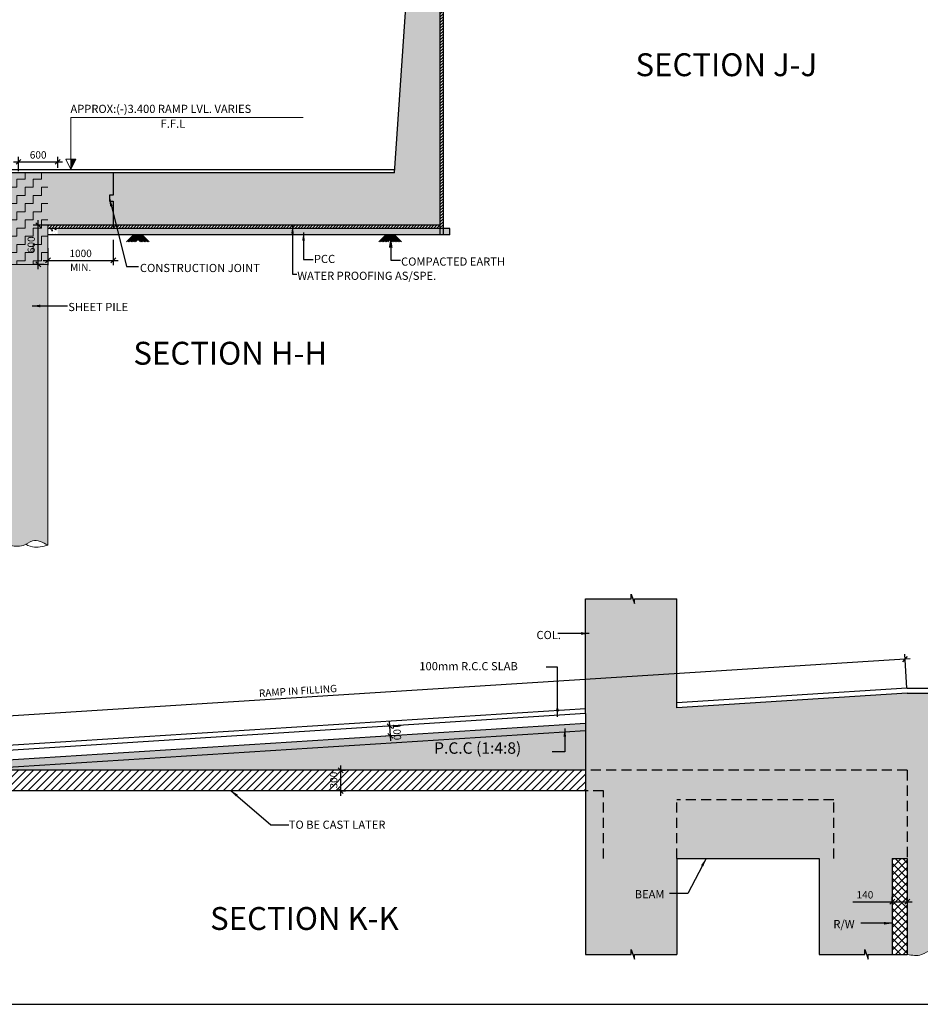
# Model space of a CAD drawing. Units: inches. Extents: x 255902 to 3641428, y -743430 to -258705.
# Drawn here: x 3579284 to 3606843, y -350593 to -320469 of the extents above; entities that cross this region are included whole.
import ezdxf

# ---------------------------------------------------------------- set-up
doc = ezdxf.new("R2010")
doc.units = ezdxf.units.IN
doc.header["$LTSCALE"] = 2500
doc.header["$MEASUREMENT"] = 0
doc.header["$PDMODE"] = 2
doc.header["$PDSIZE"] = -50
doc.linetypes.add('HIDDEN', pattern=[0.375, 0.25, -0.125])
doc.layers.get('Defpoints').update_dxf_attribs({"color": 164})
for name, color, linetype in [('BEAM', 4, 'Continuous'), ('BEAM HATCH', 252, 'Continuous'), ('BORDER', 5, 'Continuous'), ('COLHATCH', 33, 'Continuous'), ('DIM1', 3, 'Continuous'), ('FFL', 70, 'Continuous'), ('FILLING HATCH', 3, 'Continuous'), ('FOUNDATION', 1, 'Continuous'), ('HATCH ST', 3, 'Continuous'), ('HATCH1', 8, 'Continuous'), ('LEADER', 3, 'Continuous'), ('LINE', 4, 'Continuous')]:
    doc.layers.add(name, color=color, linetype=linetype)
for name, color, linetype, lineweight in [('footing dim', 3, 'Continuous', 15), ('HACH', 6, 'Continuous', 13), ('HATCH', 254, 'Continuous', 13), ('RCC', 4, 'Continuous', 13), ('SEC-LINE', 1, 'Continuous', 15), ('text', 2, 'Continuous', 18)]:
    doc.layers.add(name, color=color, linetype=linetype, lineweight=lineweight)
doc.styles.add('200', font='romand.shx', dxfattribs={"height": 225})
doc.styles.add('LOAD', font='romand.shx', dxfattribs={"height": 325})
doc.styles.add('RD', font='romand.shx', dxfattribs={"height": 350})
doc.styles.add('RT', font='romant.shx', dxfattribs={"height": 400})
doc.dimstyles.new('AR', dxfattribs={"dimtxt": 325, "dimasz": 175, "dimexe": 150, "dimexo": 150, "dimgap": 60, "dimtad": 1, "dimdec": 0, "dimzin": 3, "dimdsep": 46, "dimtxsty": 'LOAD', "dimcen": 0.0625, "dimdle": 150, "dimclrd": 3, "dimclre": 3, "dimclrt": 2, "dimadec": 0, "dimazin": 0, "dimtfac": 1, "dimtdec": 0, "dimtofl": 0, "dimtmove": 0, "dimatfit": 3, "dimfxl": 0, "dimtolj": 1, "dimtzin": 0, "dimarcsym": 0})
doc.dimstyles.new('GR1', dxfattribs={"dimtxt": 225, "dimasz": 150, "dimexe": 150, "dimexo": 150, "dimgap": 100, "dimtad": 1, "dimdec": 0, "dimzin": 3, "dimdsep": 46, "dimtxsty": '200', "dimblk1": 'OBLIQUE', "dimblk2": 'OBLIQUE', "dimsah": 1, "dimcen": 0.0625, "dimdle": 150, "dimclrd": 3, "dimclre": 3, "dimclrt": 2, "dimadec": 0, "dimazin": 0, "dimtfac": 1, "dimtdec": 0, "dimtmove": 1, "dimatfit": 3, "dimldrblk": 'OBLIQUE', "dimfxl": 0, "dimtolj": 1, "dimtzin": 0, "dimarcsym": 0})

# ---------------------------------------------------------------- blocks, each defined once
blk = doc.blocks.new('_OBLIQUE')
at = {"color": 0, "linetype": 'ByBlock'}
blk.add_line((-0.5, -0.5), (0.5, 0.5), dxfattribs=at)
blk = doc.blocks.new('*D977')
at = {"layer": 'Defpoints', "color": 0, "linetype": 'ByBlock', "ltscale": 0.1}
for p in [(3582149, -327055), (3580149, -327308), (3582149, -327832)]:
    blk.add_point(p, dxfattribs=at)
at = {"layer": 'footing dim', "color": 3, "linetype": 'ByBlock', "lineweight": -2, "ltscale": 0.1}
for p, q in [((3582149, -327205), (3582149, -327982)), ((3580149, -327458), (3580149, -327982)), ((3579999, -327832), (3582299, -327832))]:
    blk.add_line(p, q, dxfattribs=at)
at = {"layer": 'footing dim', "color": 3, "linetype": 'ByBlock', "lineweight": -2, "ltscale": 0.1, "xscale": 150, "yscale": 150, "zscale": 150, "rotation": 180}
blk.add_blockref('_OBLIQUE', (3580149, -327832), dxfattribs=at)
at = {"layer": 'footing dim', "color": 3, "linetype": 'ByBlock', "lineweight": -2, "ltscale": 0.1, "xscale": 150, "yscale": 150, "zscale": 150}
blk.add_blockref('_OBLIQUE', (3582149, -327832), dxfattribs=at)
at = {"layer": 'footing dim', "color": 2, "linetype": 'ByBlock', "ltscale": 0.1, "char_height": 225, "attachment_point": 5, "style": '200'}
for s, insert in [('\\A1;1000', (3581149, -327619)), ('\\A1;MIN.', (3581149, -328044))]:
    blk.add_mtext(s, dxfattribs=dict(at, insert=insert))
blk = doc.blocks.new('*D980')
at = {"layer": 'Defpoints', "color": 0, "linetype": 'ByBlock', "ltscale": 0.1}
for p in [(3579851, -326755), (3580449, -326755), (3580187, -327955)]:
    blk.add_point(p, dxfattribs=at)
at = {"layer": 'footing dim', "color": 3, "linetype": 'ByBlock', "lineweight": -2, "ltscale": 0.1}
for p, q in [((3580299, -326755), (3579701, -326755)), ((3579851, -328105), (3579851, -326605)), ((3580037, -327955), (3579701, -327955))]:
    blk.add_line(p, q, dxfattribs=at)
at = {"layer": 'footing dim', "color": 3, "linetype": 'ByBlock', "lineweight": -2, "ltscale": 0.1, "xscale": 150, "yscale": 150, "zscale": 150}
for p, rotation in [((3579851, -326755), 90), ((3579851, -327955), 270)]:
    blk.add_blockref('_OBLIQUE', p, dxfattribs=dict(at, rotation=rotation))
at = {"layer": 'footing dim', "color": 2, "linetype": 'ByBlock', "ltscale": 0.1, "insert": (3579638, -327355), "char_height": 225, "attachment_point": 5, "rotation": 90, "style": '200'}
blk.add_mtext('\\A1;600', dxfattribs=at)
blk = doc.blocks.new('*D970')
at = {"layer": 'Defpoints', "color": 0, "linetype": 'Continuous'}
for p in [(3606445, -341073), (3569244, -342395), (3569310, -343434, 0)]:
    blk.add_point(p, dxfattribs=at)
at = {"layer": 'DIM1', "color": 3, "linetype": 'Continuous', "lineweight": -2}
for p, q in [((3606528, -340024), (3569094, -342404)), ((3606435, -340924), (3606369, -339884)), ((3569300, -343285), (3569234, -342245))]:
    blk.add_line(p, q, dxfattribs=at)
at = {"layer": 'DIM1', "color": 3, "linetype": 'Continuous', "lineweight": -2, "xscale": 150, "yscale": 150, "zscale": 150}
for p, rotation in [((3606379, -340034), 3.637617927247376), ((3569244, -342395), 183.6376179272473)]:
    blk.add_blockref('_OBLIQUE', p, dxfattribs=dict(at, rotation=rotation))
at = {"layer": 'DIM1', "color": 2, "linetype": 'Continuous', "insert": (3587798, -341002), "char_height": 225, "attachment_point": 5, "rotation": 3.6376, "style": '200'}
blk.add_mtext('\\A1;RAMP IN FILLING', dxfattribs=at)
blk = doc.blocks.new('*D1013')
at = {"layer": 'Defpoints', "color": 0, "linetype": 'ByBlock', "ltscale": 0.1}
for p in [(3590608, -342080), (3591111, -342048, 0), (3591130, -342348, 0)]:
    blk.add_point(p, dxfattribs=at)
at = {"layer": 'footing dim', "color": 3, "linetype": 'ByBlock', "lineweight": -2, "ltscale": 0.1}
for p, q in [((3590961, -342058), (3590458, -342090)), ((3590636, -342529), (3590598, -341931)), ((3590980, -342357), (3590477, -342389))]:
    blk.add_line(p, q, dxfattribs=at)
at = {"layer": 'footing dim', "color": 3, "linetype": 'ByBlock', "lineweight": -2, "ltscale": 0.1, "xscale": 150, "yscale": 150, "zscale": 150}
for p, rotation in [((3590608, -342080), 93.63763607227042), ((3590627, -342380), 273.6376360722704)]:
    blk.add_blockref('_OBLIQUE', p, dxfattribs=dict(at, rotation=rotation))
at = {"layer": 'footing dim', "color": 2, "linetype": 'ByBlock', "ltscale": 0.1, "insert": (3590832, -342257), "char_height": 225, "attachment_point": 5, "rotation": 273.6376, "style": '200'}
blk.add_mtext('\\A1;100', dxfattribs=at)
blk = doc.blocks.new('*D933')
at = {"layer": 'Defpoints', "color": 0, "linetype": 'ByBlock', "ltscale": 0.1}
for p in [(3588961, -343434), (3588961, -344064, 0), (3589104, -344064)]:
    blk.add_point(p, dxfattribs=at)
at = {"layer": 'footing dim', "color": 3, "linetype": 'ByBlock', "lineweight": -2, "ltscale": 0.1}
for p, q in [((3589104, -343284), (3589104, -344214)), ((3589111, -343434), (3589254, -343434)), ((3589111, -344064), (3589254, -344064))]:
    blk.add_line(p, q, dxfattribs=at)
at = {"layer": 'footing dim', "color": 3, "linetype": 'ByBlock', "lineweight": -2, "ltscale": 0.1, "xscale": 150, "yscale": 150, "zscale": 150}
for p, rotation in [((3589104, -343434), 90), ((3589104, -344064), 270)]:
    blk.add_blockref('_OBLIQUE', p, dxfattribs=dict(at, rotation=rotation))
at = {"layer": 'footing dim', "color": 2, "linetype": 'ByBlock', "ltscale": 0.1, "insert": (3588891, -343734), "char_height": 225, "attachment_point": 5, "rotation": 90, "style": '200'}
blk.add_mtext('\\A1;300', dxfattribs=at)
blk = doc.blocks.new('*D934')
at = {"layer": 'Defpoints', "color": 0, "linetype": 'ByBlock', "ltscale": 0.1}
for p in [(3606445, -347456), (3605985, -347657), (3606445, -347657)]:
    blk.add_point(p, dxfattribs=at)
at = {"layer": 'footing dim', "color": 3, "linetype": 'ByBlock', "lineweight": -2, "ltscale": 0.1}
for p, q in [((3605985, -347507), (3605985, -347306)), ((3606445, -347507), (3606445, -347306)), ((3604776, -347456), (3605985, -347456)), ((3605835, -347456), (3606595, -347456))]:
    blk.add_line(p, q, dxfattribs=at)
at = {"layer": 'footing dim', "color": 3, "linetype": 'ByBlock', "lineweight": -2, "ltscale": 0.1, "xscale": 150, "yscale": 150, "zscale": 150, "rotation": 180}
blk.add_blockref('_OBLIQUE', (3605985, -347456), dxfattribs=at)
at = {"layer": 'footing dim', "color": 3, "linetype": 'ByBlock', "lineweight": -2, "ltscale": 0.1, "xscale": 150, "yscale": 150, "zscale": 150}
blk.add_blockref('_OBLIQUE', (3606445, -347456), dxfattribs=at)
at = {"layer": 'footing dim', "color": 2, "linetype": 'ByBlock', "ltscale": 0.1, "insert": (3605149, -347243), "char_height": 225, "attachment_point": 5, "style": '200'}
blk.add_mtext('\\A1;140', dxfattribs=at)
blk = doc.blocks.new('*D999')
at = {"layer": 'Defpoints', "color": 0, "linetype": 'ByBlock', "ltscale": 0.1}
for p in [(3580449, -324817), (3579249, -325255), (3580449, -325155)]:
    blk.add_point(p, dxfattribs=at)
at = {"layer": 'footing dim', "color": 3, "linetype": 'ByBlock', "lineweight": -2, "ltscale": 0.1}
for p, q in [((3579249, -325105), (3579249, -324667)), ((3580449, -325005), (3580449, -324667)), ((3579099, -324817), (3580599, -324817))]:
    blk.add_line(p, q, dxfattribs=at)
at = {"layer": 'footing dim', "color": 3, "linetype": 'ByBlock', "lineweight": -2, "ltscale": 0.1, "xscale": 150, "yscale": 150, "zscale": 150, "rotation": 180}
blk.add_blockref('_OBLIQUE', (3579249, -324817), dxfattribs=at)
at = {"layer": 'footing dim', "color": 3, "linetype": 'ByBlock', "lineweight": -2, "ltscale": 0.1, "xscale": 150, "yscale": 150, "zscale": 150}
blk.add_blockref('_OBLIQUE', (3580449, -324817), dxfattribs=at)
at = {"layer": 'footing dim', "color": 2, "linetype": 'ByBlock', "ltscale": 0.1, "insert": (3579849, -324605), "char_height": 225, "attachment_point": 5, "style": '200'}
blk.add_mtext('\\A1;600', dxfattribs=at)

msp = doc.modelspace()

# ---------------------------------------------------------------- hatches: boundary and pattern name
at = {"layer": 'BEAM HATCH', "linetype": 'Continuous', "ltscale": 0.1}
for points in [[(3592149.1, -317861.5), (3591793.1, -317861.5), (3591793.1, -317716.3), (3591695.9, -318005), (3591695.9, -317861.5), (3591256.9, -317861.5), (3590749.1, -325154.8), (3582148.8, -325154.8), (3582148.8, -325833.8), (3582027.6, -325833.8), (3582027.6, -326022.4), (3582148.8, -326022.4), (3582148.8, -326754.8), (3592149.1, -326754.8)], [(3582148.8, -326022.4), (3582027.6, -326022.4), (3582027.6, -325833.8), (3582148.8, -325833.8), (3582148.8, -325154.8), (3576309.1, -325154.8), (3576309.1, -327954.8), (3577148.9, -327954.8), (3577148.9, -332444.8), (3578668.8, -332444.8), (3578668.8, -327954.8), (3580148.8, -327954.8), (3580148.8, -326754.8), (3582148.8, -326754.8)]]:
    msp.add_hatch(color=256, dxfattribs=at).paths.add_polyline_path(points)
h = msp.add_hatch(color=256, dxfattribs=at)
edge = h.paths.add_edge_path()
edge.add_line((3580148.8, -327954.8), (3578948.8, -327954.8))
edge.add_line((3578948.8, -327954.8), (3578948.8, -336545))
edge.add_spline(control_points=[(3578948.8, -336545), (3579099.7, -336573.8), (3579281.4, -336608.6), (3579442.1, -336530.5), (3579469.1, -336516)], knot_values=[0, 0, 0, 0, 438.1623947, 527.8481184, 527.8481184, 527.8481184, 527.8481184], degree=3, periodic=0)
edge.add_spline(control_points=[(3579469.1, -336516), (3579538.8, -336478.6), (3579749.2, -336337.3), (3579987.3, -336461), (3580148.9, -336545)], knot_values=[527.8481184, 527.8481184, 527.8481184, 527.8481184, 759.5619753, 1249.1142838, 1249.1142838, 1249.1142838, 1249.1142838], degree=3, periodic=0)
edge.add_line((3580148.8, -336545), (3580148.8, -327954.8))
h = msp.add_hatch(color=256, dxfattribs=at)
h.paths.add_polyline_path([(3607645, -342673.4), (3610695, -342673.4), (3610695, -341941), (3610573.9, -341941), (3610573.9, -341752.4), (3610695, -341752.4), (3610695, -341073.4), (3606444.7, -341073.4), (3596595, -341699.6), (3596595, -346134.2), (3607645, -346134.2)])
h.paths.add_polyline_path([(3619845.1, -338191.1), (3619241.5, -338191.1), (3619241.5, -338334.6), (3619144.3, -338045.9), (3619144.3, -338191.1), (3618561.1, -338191.1), (3618445.2, -341073.4), (3610695, -341073.4), (3610695, -341752.4), (3610573.9, -341752.4), (3610573.9, -341941), (3610695, -341941), (3610695, -342673.4), (3619845.5, -342673.4)])
h = msp.add_hatch(color=256, dxfattribs=at)
h.paths.add_polyline_path([(3599395, -346134.2), (3596595, -346134.2), (3596595, -349064.2), (3597998.6, -349064.2), (3597998.6, -348919), (3598095.8, -349207.8), (3598095.8, -349064.2), (3599395, -349064.2)])
h.paths.add_polyline_path([(3599395, -338191.1), (3598095.8, -338191.1), (3598095.8, -338334.6), (3597998.6, -338045.9), (3597998.6, -338191.1), (3596595, -338191.1), (3596595, -341699.6), (3599395, -341521.6)])
h = msp.add_hatch(color=256, dxfattribs=at)
h.paths.add_polyline_path([(3605985, -346134.2), (3603745, -346134.2), (3603745, -349064.2), (3605148.6, -349064.2), (3605148.6, -348919), (3605245.8, -349207.8), (3605245.8, -349064.2), (3605985, -349064.2)])
edge = h.paths.add_edge_path()
edge.add_line((3607645, -346134.2), (3606445, -346134.2))
edge.add_line((3606445, -346134.2), (3606445, -349064.3))
edge.add_spline(control_points=[(3606445, -349064.3), (3606595.8, -349093.1), (3606857.3, -349143.1), (3607215.8, -348841.1), (3607483.4, -348980.3), (3607645, -349064.3)], knot_values=[0, 0, 0, 0, 438.1623947, 759.5619753, 1249.0805343, 1249.0805343, 1249.0805343, 1249.0805343], degree=3, periodic=0)
edge.add_line((3607645, -349064.3), (3607645, -346134.2))
at = {"layer": 'COLHATCH'}
h = msp.add_hatch(dxfattribs=at)
h.set_pattern_fill('AR-CONC', color=6, scale=50, style=0)
h.set_pattern_definition([(50, (0, 0), (358.630091, -31.376067), [37.5, -412.5]), (355, (0, 0), (-69.375667, 376.096067), [30, -330]), (100.4514, (29.9, -2.6), (289.25469, 344.71977), [31.870095, -350.571056]), (46.1842, (0, 100), (533.620524, -82.759507), [56.25, -618.75]), (96.6356, (44.47, 93.1), (467.33135, 487.058935), [47.80514, -525.8565]), (351.1842, (0, 100), (467.33097, 487.0593), [45, -495]), (21, (50, 75), (298.453526, -201.309445), [37.5, -412.5]), (326, (50, 75), (121.657666, 362.575023), [30, -330]), (71.4514, (74.87, 58.22), (420.111314, 161.26525), [31.870095, -350.571056]), (37.5, (0, 0), (6.0799277, 166.446927), [0, -326, 0, -335, 0, -331.25]), (7.5, (0, 0), (131.534769, 197.205856), [0, -191, 0, -318.5, 0, -126.25]), (327.5, (-111.5, 0), (266.911218, -11.277436), [0, -125, 0, -390, 0, -517.5]), (317.5, (-161.5, 0), (291.593085, 50.052491), [0, -162.5, 0, -259, 0, -367.5])])
h.paths.add_polyline_path([(3580448.7, -326854.8), (3580148.8, -326854.8), (3580148.8, -327054.8), (3580448.7, -327054.8)])
h = msp.add_hatch(dxfattribs=at)
h.set_pattern_fill('AR-CONC', color=6, scale=50, style=0)
h.set_pattern_definition([(50, (-32866.8, -33767.23), (358.630091, -31.376067), [37.5, -412.5]), (355, (-32866.8, -33767.23), (-69.375667, 376.096067), [30, -330]), (100.4514, (-32836.92, -33769.84), (289.25469, 344.71977), [31.870095, -350.571056]), (46.1842, (-32866.8, -33667.23), (533.620524, -82.759507), [56.25, -618.75]), (96.6356, (-32822.34, -33674.1), (467.33135, 487.058935), [47.80514, -525.8565]), (351.1842, (-32866.8, -33667.23), (467.33097, 487.0593), [45, -495]), (21, (-32816.8, -33692.23), (298.453526, -201.309445), [37.5, -412.5]), (326, (-32816.8, -33692.23), (121.657666, 362.575023), [30, -330]), (71.4514, (-32791.94, -33709), (420.111314, 161.26525), [31.870095, -350.571056]), (37.5, (-32866.81, -33767.23), (6.0799277, 166.446927), [0, -326, 0, -335, 0, -331.25]), (7.5, (-32866.81, -33767.23), (131.534769, 197.205856), [0, -191, 0, -318.5, 0, -126.25]), (327.5, (-32978.31, -33767.23), (266.911218, -11.277436), [0, -125, 0, -390, 0, -517.5]), (317.5, (-33028.3, -33767.23), (291.593085, 50.052491), [0, -162.5, 0, -259, 0, -367.5])])
h.paths.add_polyline_path([(3592449.1, -327054.8), (3592449.1, -326854.8), (3580448.7, -326854.8), (3580448.7, -327054.8)])
h = msp.add_hatch(dxfattribs=at)
h.set_pattern_fill('AR-CONC', color=6, scale=50, style=0)
h.set_pattern_definition([(130, (7288321.43, -14556.85), (-358.630091, -31.376067), [37.5, -412.5]), (185, (7288321.43, -14556.85), (69.375667, 376.096067), [30, -330]), (79.5486, (7288291.54, -14559.46), (-289.25469, 344.71977), [31.870095, -350.571056]), (133.8158, (7288321.43, -14456.85), (-533.620524, -82.759507), [56.25, -618.75]), (83.3644, (7288276.96, -14463.74), (-467.33135, 487.058935), [47.80514, -525.8565]), (188.8158, (7288321.43, -14456.85), (-467.33097, 487.0593), [45, -495]), (159, (7288271.43, -14481.85), (-298.453526, -201.309445), [37.5, -412.5]), (214, (7288271.43, -14481.85), (-121.657666, 362.575023), [30, -330]), (108.5486, (7288246.56, -14498.62), (-420.111314, 161.265248), [31.870095, -350.571056]), (142.5, (7288321.43, -14556.85), (-6.0799277, 166.446927), [0, -326, 0, -335, 0, -331.25]), (172.5, (7288321.43, -14556.85), (-131.534769, 197.205856), [0, -191, 0, -318.5, 0, -126.25]), (212.5, (7288432.93, -14556.85), (-266.911218, -11.277436), [0, -125, 0, -390, 0, -517.5]), (222.5, (7288482.93, -14556.85), (-291.593085, 50.052491), [0, -162.5, 0, -259, 0, -367.5])])
h.paths.add_polyline_path([(3600340.4, -342113.2), (3600310.3, -341638.3), (3600067, -341653.8), (3600097.2, -342128.7)], flags=25)
h.paths.add_polyline_path([(3598351.1, -342017.4), (3598320.9, -341542.4), (3598077.7, -341557.9), (3598107.9, -342032.8)], flags=24)
h.paths.add_polyline_path([(3596595, -342225.6), (3596595, -342000.2), (3574038.2, -343434.2), (3577584.6, -343434.2)])
at = {"layer": 'FILLING HATCH', "linetype": 'Continuous'}
h = msp.add_hatch(dxfattribs=at)
h.set_pattern_fill('AR-SAND', color=256, scale=100, style=0)
h.set_pattern_definition([(142.5, (4871860.1, -275251.16), (6.299336, 192.682377), [0, -152, 0, -170, 0, -162.5]), (172.5, (4871860.1, -275251.16), (-176.97767, 282.214607), [0, -82, 0, -137, 0, -52.5]), (212.5, (4871983.1, -275251.16), (-311.414186, 0.565905), [0, -50, 0, -180, 0, -235]), (222.5, (4871983.1, -275251.16), (-300.61266, 87.767556), [0, -25, 0, -118, 0, -135])])
h.paths.add_polyline_path([(3596595, -343434.2), (3596595, -342225.6), (3577584.6, -343434.2)])
at = {"layer": 'FOUNDATION', "ltscale": 0.3}
msp.add_hatch(color=3, dxfattribs=at).paths.add_polyline_path([(3580846.8, -324740.7), (3580846.8, -325054.8), (3580996.9, -324740.7)])
at = {"layer": 'HACH'}
h = msp.add_hatch(dxfattribs=at)
h.set_pattern_fill('ANSI31', color=256, scale=500, style=0)
h.set_pattern_definition([(45, (-32866.81, -33767.23), (-44.1941738, 44.1941738), [])])
h.paths.add_polyline_path([(3592249.1, -317861.5), (3592149.1, -317861.5), (3592149.1, -326754.8), (3580448.7, -326754.8), (3580448.7, -326854.8), (3592249.1, -326854.8)])
h = msp.add_hatch(dxfattribs=at)
h.set_pattern_fill('ANSI31', color=256, scale=500, style=0)
h.paths.add_polyline_path([(3580448.7, -326754.8), (3580148.8, -326754.8), (3580148.8, -326854.8), (3580448.7, -326854.8)])
at = {"layer": 'HACH', "linetype": 'Continuous', "ltscale": 0.1}
h = msp.add_hatch(dxfattribs=at)
h.set_pattern_fill('ANSI37', color=256, scale=1300, style=0)
h.set_pattern_definition([(45, (-94228.74, -38741.34), (-114.904852, 114.904852), []), (135, (-94228.74, -38741.34), (-114.904852, -114.904852), [])])
h.paths.add_polyline_path([(3605985, -349064.2), (3606445, -349064.2), (3606445, -346134.2), (3605985, -346134.2)])
at = {"layer": 'HATCH', "linetype": 'Continuous', "ltscale": 0.1}
h = msp.add_hatch(dxfattribs=at)
h.set_pattern_fill('ZIGZAG', color=256, scale=2000, style=0)
h.set_pattern_definition([(0, (42198.58, -23345.23), (250, 250), [250, -250]), (90, (42448.58, -23345.23), (-250, 250), [250, -250])])
h.paths.add_polyline_path([(3578948.8, -325154.8), (3576309.1, -325154.8), (3574209.1, -325154.8), (3571409.1, -325154.8), (3571409.1, -327954.8), (3574209.1, -327954.8), (3577148.9, -327954.8), (3578668.8, -327954.8), (3578948.8, -327954.8)])
h.paths.add_polyline_path([(3574607.7, -327234), (3574607.7, -325875.6), (3575132.7, -325875.6), (3575132.7, -327234)], flags=24)
h.paths.add_polyline_path([(3577794.6, -327884), (3577794.6, -326825.6), (3578319.6, -326825.6), (3578319.6, -327884)], flags=24)
h.paths.add_polyline_path([(3580148.8, -327954.8), (3580148.7, -325154.8), (3578948.8, -325154.8), (3578948.8, -327954.8)])
at = {"layer": 'HATCH ST', "linetype": 'Continuous', "ltscale": 0.1}
h = msp.add_hatch(dxfattribs=at)
h.set_pattern_fill('ANSI31', color=256, scale=1300, style=0)
h.set_pattern_definition([(45, (-99295.74, -14556.85), (-114.904852, 114.904852), [])])
h.paths.add_polyline_path([(3570275.9, -344938.4), (3570275.9, -343880.1), (3570800.9, -343880.1), (3570800.9, -344938.4)], flags=24)
h.paths.add_polyline_path([(3567746.6, -343654.2), (3567746.6, -342579.2), (3568271.6, -342579.2), (3568271.6, -343654.2)], flags=9)
h.paths.add_polyline_path([(3566727.5, -343838.9), (3567802.5, -343838.9), (3567802.5, -344363.9), (3566727.5, -344363.9)], flags=24)
h.paths.add_polyline_path([(3567646.7, -344938.4), (3567646.7, -343880.1), (3568171.7, -343880.1), (3568171.7, -344938.4)], flags=24)
edge = h.paths.add_edge_path()
edge.add_line((3596595, -344064.2), (3596595, -343434.2))
edge.add_line((3596595, -343434.2), (3569610.4, -343434.2))
edge.add_arc((3569422.8, -343434.2), 187.5, -178.55358, 0, ccw=False)
edge.add_line((3569235.4, -343439), (3569155, -343444.1))
edge.add_line((3569155, -343444.1), (3569155, -344182.9))
edge.add_line((3569155, -344182.9), (3567940, -344182.9))
edge.add_line((3567940, -344182.9), (3567940, -343434.2))
edge.add_line((3567940, -343434.2), (3566115, -343434.2))
edge.add_line((3566115, -343434.2), (3566115, -343688.3))
edge.add_line((3566115, -343688.3), (3565978, -343688.3))
edge.add_line((3565978, -343688.3), (3566249.6, -343796.8))
edge.add_line((3566249.6, -343796.8), (3566115, -343796.8))
edge.add_line((3566115, -343796.8), (3566115, -344034.2))
edge.add_line((3566115, -344034.2), (3566590, -344034.2))
edge.add_line((3566590, -344034.2), (3566590, -345384.2))
edge.add_line((3566590, -345384.2), (3567940, -345384.2))
edge.add_line((3567940, -345384.2), (3567940, -344640.3))
edge.add_line((3567940, -344640.3), (3569155, -344640.3))
edge.add_line((3569155, -344640.3), (3569155, -345384.2))
edge.add_line((3569155, -345384.2), (3570505, -345384.2))
edge.add_line((3570505, -345384.2), (3570505, -344064.2))
edge.add_line((3570505, -344064.2), (3596595, -344064.2))

# ---------------------------------------------------------------- linework, layer by layer
at = {"layer": 'BEAM'}
for p, q in [((3590749.1, -325154.8), (3591256.9, -317861.5)), ((3592149.1, -327040.8), (3592149.1, -317861.5)), ((3592249.1, -327040.8), (3592249.1, -317861.5)), ((3590749.1, -325154.8), (3576309.1, -325154.8)), ((3592149.1, -326754.8), (3580148.8, -326754.8)), ((3592449.1, -326854.8), (3580148.8, -326854.8)), ((3592449.1, -327054.8), (3580148.8, -327054.8)), ((3592449.1, -327054.8), (3592449.1, -326854.8)), ((3606444.9, -341073.4, 0), (3618445.2, -341073.4, 0))]:
    msp.add_line(p, q, dxfattribs=at)
at = {"layer": 'BEAM', "color": 4, "linetype": 'Continuous'}
for p, q in [((3596595, -341699.6, 0), (3596595, -338191.1, 0)), ((3599395, -341521.6, 0), (3599395, -338191.1, 0)), ((3606445, -341073.4, 0), (3599395, -341521.6, 0)), ((3606444.9, -341073.4, 0), (3608007.3, -341073.3, 2)), ((3596595, -341699.6, 0), (3596595, -349064.2, 0)), ((3596595, -343434.2, 0), (3569309.8, -343434.2, 0)), ((3596595, -344064.2, 0), (3570505, -344064.2, 0)), ((3599395, -346134.2, 0), (3599395, -349064.2, 0)), ((3599395, -346134.2, 0), (3603745, -346134.2, 0)), ((3603745, -346134.2, 0), (3603745, -349064.2, 0)), ((3605985, -346134.2, 0), (3605985, -349064.2, 0)), ((3605985, -346134.2, 0), (3606445, -346134.2, 0)), ((3606445, -346134.2, 0), (3606445, -349064.2, 0))]:
    msp.add_line(p, q, dxfattribs=at)
at = {"layer": 'BEAM', "elevation": 0}
msp.add_lwpolyline([(3582148.8, -325154.8), (3582148.8, -325833.8), (3582027.6, -325833.8), (3582027.6, -326022.4), (3582148.8, -326022.4), (3582148.8, -326854.8)], dxfattribs=at)
at = {"layer": 'BEAM', "color": 4, "linetype": 'Continuous', "elevation": 0}
for points in [[(3596595, -338191.1), (3597998.6, -338191.1), (3597998.6, -338045.9), (3598095.8, -338334.6), (3598095.8, -338191.1), (3599395, -338191.1)], [(3596595, -349064.2), (3597998.6, -349064.2), (3597998.6, -348919), (3598095.8, -349207.8), (3598095.8, -349064.2), (3599395, -349064.2)], [(3603745, -349064.2), (3605148.6, -349064.2), (3605148.6, -348919), (3605245.8, -349207.8), (3605245.8, -349064.2), (3606445, -349064.2)]]:
    msp.add_lwpolyline(points, dxfattribs=at)
at = {"layer": 'BORDER'}
msp.add_lwpolyline([(3506427.6, -260593.1), (3506427.6, -350593.1), (3641427.6, -350593.1), (3641427.6, -260593.1)], close=True, dxfattribs=at)
at = {"layer": 'FFL'}
msp.add_line((3576309.1, -325054.8), (3590755.9, -325054.8), dxfattribs=at)
at = {"layer": 'FFL', "color": 3}
for p, q in [((3606435.5, -340923.7, 0), (3599395, -341371.3, 0)), ((3606444.8, -340923.4, 0), (3618445.2, -340917.5, 168.7)), ((3596595, -341549.3, 0), (3569155, -343293.8, 0))]:
    msp.add_line(p, q, dxfattribs=at)
at = {"layer": 'HACH'}
for points in [[(3582554.9, -327263.2), (3582763.2, -327054.8), (3582975.9, -327267.5)], [(3582600.3, -327263.2), (3582808.6, -327054.8), (3583021.3, -327267.5)], [(3582645.7, -327263.2), (3582854, -327054.8), (3583066.7, -327267.5)], [(3582691.1, -327263.2), (3582899.4, -327054.8), (3583112.1, -327267.5)], [(3582736.4, -327263.2), (3582944.8, -327054.8), (3583157.5, -327267.5)], [(3582781.8, -327263.2), (3582990.2, -327054.8), (3583202.8, -327267.5)], [(3582827.2, -327263.2), (3583035.6, -327054.8), (3583248.2, -327267.5)], [(3590275.1, -327263.2), (3590483.5, -327054.8), (3590696.1, -327267.5)], [(3590320.5, -327263.2), (3590528.9, -327054.8), (3590741.5, -327267.5)], [(3590365.9, -327263.2), (3590574.2, -327054.8), (3590786.9, -327267.5)], [(3590411.3, -327263.2), (3590619.6, -327054.8), (3590832.3, -327267.5)], [(3590456.7, -327263.2), (3590665, -327054.8), (3590877.7, -327267.5)], [(3590502, -327263.2), (3590710.4, -327054.8), (3590923.1, -327267.5)], [(3590547.4, -327263.2), (3590755.8, -327054.8), (3590968.5, -327267.5)]]:
    msp.add_lwpolyline(points, dxfattribs=at)
at = {"layer": 'HATCH1', "linetype": 'HIDDEN', "ltscale": 0.5}
for p, q in [((3606445, -343434.2, 0), (3596595, -343434.2, 0)), ((3606445, -343434.2, 0), (3606445, -346134.2, 0)), ((3597145, -344064.2, 0), (3596595, -344064.2, 0)), ((3597145, -346134.2, 0), (3597145, -344064.2, 0)), ((3604195, -344334.2, 0), (3599395, -344334.2, 0)), ((3599395, -346134.2, 0), (3599395, -344334.2, 0)), ((3604195, -346134.2, 0), (3604195, -344334.2, 0))]:
    msp.add_line(p, q, dxfattribs=at)
at = {"layer": 'LINE'}
for p, q in [((3596595, -341699.6, 0), (3569155, -343444.1, 0)), ((3596595, -342000.2, 0), (3574038.2, -343434.2, 0)), ((3596595, -342225.6, 0), (3577584.6, -343434.2, 0))]:
    msp.add_line(p, q, dxfattribs=at)
at = {"layer": 'RCC', "ltscale": 0.5}
for p, q in [((3580148.8, -336545), (3580148.8, -326754.8)), ((3580148.8, -327954.8), (3578668.8, -327954.8))]:
    msp.add_line(p, q, dxfattribs=at)
for points in [[(3578948.8, -336545), (3579386.9, -336553.8), (3579676.9, -336415.2), (3580148.9, -336545)], [(3606445, -349064.3, 0), (3606883.1, -349073, 0), (3607173, -348934.4, 0), (3607645, -349064.3, 0)]]:
    msp.add_spline(points, degree=3, dxfattribs=at)
msp.add_open_spline([(3579469.1, -336516), (3579472.9, -336523.2), (3579723.2, -336658.8), (3579989.6, -336587.6), (3580148.9, -336545)], degree=3, knots=[429.9696205, 429.9696205, 429.9696205, 429.9696205, 749.5621184, 1224.5711543, 1224.5711543, 1224.5711543, 1224.5711543], dxfattribs=at)
at = {"layer": 'SEC-LINE', "linetype": 'Continuous', "ltscale": 0.1, "elevation": 0}
msp.add_lwpolyline([(3587957, -323464.1), (3580846.8, -323464.1), (3580846.8, -324740.7), (3580696.7, -324740.7), (3580846.8, -325054.8), (3580996.9, -324740.7), (3580846.8, -324740.7), (3580846.8, -325054.8)], dxfattribs=at)

# ---------------------------------------------------------------- texts
at = {"layer": 'text', "color": 1, "style": 'RT'}
for s, p in [('%%USECTION J-J', (3598129, -322196.6, -543.8)), ('%%USECTION H-H', (3582763.2, -331023.6, -543.8)), ('%%USECTION K-K', (3585111, -348317.8))]:
    msp.add_text(s, height=700, dxfattribs=at).set_placement(p)
at = {"layer": 'text', "color": 2, "linetype": 'ByBlock', "style": 'RD'}
for s, height, p in [('APPROX:(-)3.400 RAMP LVL. VARIES', 250, (3580837.8, -323321.7, 0)), ('F.F.L', 250, (3583597.2, -323775.9, 0)), ('PCC', 250, (3588286.2, -327913.4, -1109.4)), ('COMPACTED EARTH', 250, (3590953.8, -327994, 543.8)), ('CONSTRUCTION JOINT', 250, (3582963.6, -328190.2)), ('WATER PROOFING AS/SPE.', 250, (3587778.7, -328429.3, 543.8)), ('SHEET PILE', 250, (3580769.5, -329383.5)), ('COL.', 250, (3595096.7, -339418.9, 0)), ('100mm R.C.C SLAB', 250, (3591513.5, -340373, 11.2)), ('P.C.C (1:4:8)', 350, (3591965.3, -342927.4, 11.2)), ('TO BE CAST LATER', 250, (3587517.9, -345222.8, 0)), ('BEAM', 250, (3598104.2, -347349.9, 0)), ('R/W', 250, (3604182, -348264.2, 0))]:
    msp.add_text(s, height=height, dxfattribs=at).set_placement(p)

# ---------------------------------------------------------------- dimensions: what is measured, and where the dimension line sits
at = {"layer": 'DIM1', "color": 3, "linetype": 'Continuous'}
dim = msp.add_aligned_dim(p1=(3606444.9, -341073.4, 0), p2=(3569309.8, -343434.2, 0), distance=-1041.6, text='RAMP IN FILLING', dimstyle='GR1', dxfattribs=at)
dim.commit()
dim.dimension.update_dxf_attribs({"geometry": '*D970', "text_midpoint": (3587797.8, -341002.3, 0)})
at = {"layer": 'footing dim', "linetype": 'ByBlock', "ltscale": 0.1}
for base, p1, p2, text, picture, middle in [((3580448.8, -324817.3), (3579248.8, -325254.8), (3580448.8, -325154.8), '600', '*D999', (3579848.8, -324604.8)), ((3582148.8, -327831.9), (3580148.8, -327307.7), (3582148.8, -327054.8), '1000\\XMIN.', '*D977', (3581148.8, -327831.9))]:
    dim = msp.add_linear_dim(base=base, p1=p1, p2=p2, text=text, dimstyle='GR1', dxfattribs=at)
    dim.commit()
    dim.dimension.update_dxf_attribs({"geometry": picture, "text_midpoint": middle})
dim = msp.add_linear_dim(base=(3579850.8, -326754.8), p1=(3580187.5, -327954.8), p2=(3580448.7, -326754.8), angle=90, text='600', dimstyle='GR1', dxfattribs=at)
dim.commit()
dim.dimension.update_dxf_attribs({"geometry": '*D980', "text_midpoint": (3579638.3, -327354.8)})
for base, p1, p2, angle, text, picture, middle, dimtype in [((3590607.8, -342080.2, 0), (3591129.9, -342347.6, 0), (3591110.9, -342048.2, 0), 93.63764, '100', '*D1013', (3590619.9, -342270.4, 0), 161), ((3589103.8, -344064.2, 0), (3588960.6, -343434.2, 0), (3588960.6, -344064.2, 0), 90, '300', '*D933', (3589103.8, -343734.2, 0), 160)]:
    dim = msp.add_linear_dim(base=base, p1=p1, p2=p2, angle=angle, text=text, dimstyle='GR1', dxfattribs=at)
    dim.commit()
    dim.dimension.update_dxf_attribs({"geometry": picture, "text_midpoint": middle, "dimtype": dimtype})
dim = msp.add_linear_dim(base=(3606445, -347455.7, 0), p1=(3605985, -347657.3, 0), p2=(3606445, -347657.3, 0), text='140', dimstyle='GR1', dxfattribs=at)
dim.commit()
dim.dimension.update_dxf_attribs({"geometry": '*D934', "text_midpoint": (3605149.4, -347455.7, 0), "dimtype": 160})

# ---------------------------------------------------------------- leaders
at = {"layer": 'LEADER', "color": 3, "lineweight": -2, "ltscale": 0.25}
for points, override in [([(3582027.6, -325928.1), (3582555.3, -328024.4), (3582920.4, -328024.4)], {"dimasz": 250, "dimtad": 0}), ([(3587633.7, -326767.5), (3587631.2, -328258.2), (3587765.8, -328258.2)], {"dimasz": 250, "dimtad": 0}), ([(3587969.6, -326974.7), (3587969.6, -327808.6), (3588262.5, -327808.6)], {"dimasz": 250, "dimtad": 0}), ([(3590638.2, -327093), (3590638.2, -327822.9), (3590940.9, -327822.9)], {"dimasz": 350, "dimtad": 0}), ([(3579662.1, -329227.2), (3580742.2, -329227.2)], {"dimasz": 250, "dimtad": 0}), ([(3596711.4, -339247.5, 0), (3595747.1, -339247.5, 0)], {"dimasz": 250, "dimtad": 0}), ([(3595737.5, -341796.6, 0), (3595737.5, -340282.2, 0), (3595397.2, -340282.2, 0)], {"dimasz": 250, "dimtad": 0}), ([(3595963.2, -342158.6, 0), (3595963.2, -342866.5, 0), (3595577.3, -342866.5, 0)], {"dimasz": 250, "dimtad": 0}), ([(3585740.4, -344046.8, 0), (3586971, -345103.2, 0), (3587518.1, -345103.2, 0)], {"dimasz": 250, "dimtad": 0}), ([(3600285.3, -346134.2, 0), (3599725.9, -347199, 0), (3599166.1, -347199, 0)], {"dimasz": 250, "dimtad": 0}), ([(3605985, -348113.8, 0), (3605020.7, -348113.8, 0)], {"dimasz": 250, "dimtad": 0})]:
    msp.add_leader(points, dimstyle='AR', override=override, dxfattribs=at)

doc.saveas('drawing.dxf')
